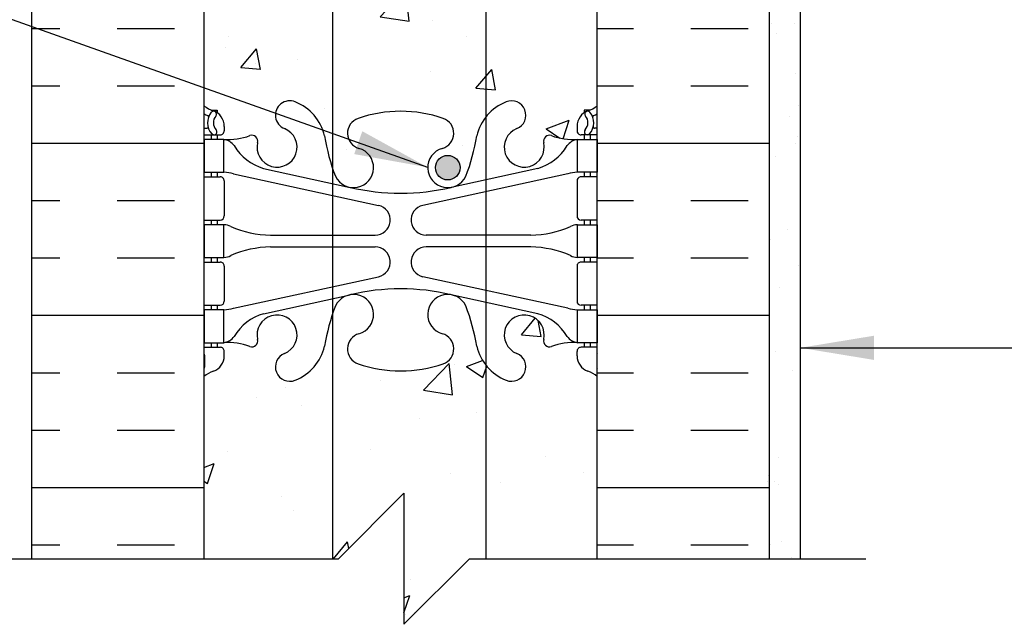
# Model space of a CAD drawing. Units: inches. Extents: x 589.2 to 639.4, y 193.6 to 231.6.
# Drawn here: x 605.1 to 620.1, y 193.6 to 202.8 of the extents above; entities that cross this region are included whole.
import ezdxf

# ---------------------------------------------------------------- set-up
doc = ezdxf.new("R2010")
doc.units = ezdxf.units.IN
doc.header["$LTSCALE"] = 0.1
doc.header["$MEASUREMENT"] = 0
for name, color, linetype in [('HATCH', 12, 'Continuous'), ('line25', 2, 'Continuous'), ('LINE3', 3, 'Continuous'), ('LINE50', 5, 'Continuous'), ('LINE9', 9, 'Continuous'), ('TEXT', 4, 'Continuous'), ('Web_Edge', 9, 'Continuous')]:
    doc.layers.add(name, color=color, linetype=linetype)
doc.styles.add('DIM', font='romans.shx', dxfattribs={"width": 0.7})
doc.dimstyles.new('ext', dxfattribs={"dimscale": 12, "dimtxt": 0.09375, "dimasz": 0.09375, "dimexe": 0.09375, "dimexo": 0.0625, "dimgap": 0.0625, "dimtad": 0, "dimjust": 1, "dimdec": 1, "dimzin": 3, "dimdsep": 46, "dimlunit": 4, "dimtxsty": 'DIM', "dimcen": 0.09, "dimdle": 0.09375, "dimclrt": 4, "dimadec": 0, "dimazin": 0, "dimtfac": 1, "dimtdec": 1, "dimtmove": 2, "dimatfit": 3, "dimfxl": 0, "dimfrac": 2, "dimtolj": 1, "dimtzin": 0, "dimarcsym": 0})

msp = doc.modelspace()

# ---------------------------------------------------------------- hatches: boundary and pattern name
at = {"layer": 'HATCH'}
h = msp.add_hatch(dxfattribs=at)
h.set_pattern_fill('AR-CONC', color=256, scale=0.5, style=0)
h.set_pattern_definition([(49.99999999999999, (0, 0), (3.586300913003767, -0.3137606749129755), [0.375, -4.125]), (355, (0, 0), (-0.693756668065, 3.760960668500059), [0.3, -3.3]), (100.4514, (0.2988584, -0.0261467), (2.892546908570108, 3.447197710304768), [0.31870095, -3.50571056]), (46.18420000000001, (0, 1), (5.336205243128222, -0.8275950716450904), [0.5625, -6.1875]), (96.6356, (0.444683725, 0.931033465), (4.673313527743517, 4.870589354502209), [0.47805144, -5.258565]), (351.1842, (0, 1), (4.673309725668136, 4.870593004626623), [0.45, -4.95]), (21, (0.5, 0.75), (2.984535260592308, -2.013094453326694), [0.375, -4.125]), (326.0000000000001, (0.5, 0.75), (1.216576659607909, 3.625750225234265), [0.3, -3.3]), (71.4514, (0.748711165, 0.58224197), (4.20111314290745, 1.612652483549762), [0.31870095, -3.50571056]), (37.50000000000001, (0, 0), (0.06079927658645334, 1.664469269156557), [0, -3.26, 0, -3.35, 0, -3.3125]), (7.499999999999999, (0, 0), (1.315347687210743, 1.972058559411801), [0, -1.91, 0, -3.185, 0, -1.2625]), (327.5, (-1.115, 0), (2.669112180862045, -0.112774358671899), [0, -1.25, 0, -3.9, 0, -5.175]), (317.5, (-1.615, 0), (2.915930846711931, 0.5005249116615882), [0, -1.625, 0, -2.59, 0, -3.675])])
h.paths.add_polyline_path([(612.1629477799406, 230.5831911964271), (611.8632530174817, 230.5831911964271), (610.8646014287623, 229.5845396077074), (610.8646014287623, 231.6127567071108), (609.8659498400424, 230.5831911964271), (609.8232175943418, 230.5831911964271), (609.8232175943418, 226.8723681298179, 0.01161084575634838), (609.8705630415005, 226.7413487955114, 1.553131786923457), (610.2287931408255, 227.1656534871577, -0.7355925422349285), (610.2160082703906, 227.6237000642977, -0.082755147470133), (610.8646014287623, 227.7317891480774, -0.08275514747013303), (611.513194587134, 227.6237000642977, -0.7355925422305266), (611.5004097166989, 227.1656534871585, 1.553131786918333), (611.858639816024, 226.7413487955114, 0.05315652255485315), (612.024479270241, 227.3554304274262, -0.1085752084335894), (612.1629477799406, 227.6436811564202)])
h.paths.add_polyline_path([(610.3336301236849, 226.8720690434332, -1), (609.9586301236849, 226.8720690434332, -1)], flags=16)
h.paths.add_polyline_path([(613.8646014287623, 230.5831911964271), (612.1629477799406, 230.5831911964271), (612.1629477799406, 227.6436811564202, -0.1322940707373429), (612.472887143048, 227.876187331877, -1), (612.6363157144767, 227.4676642578154, 2.182094824737359), (613.046395868342, 227.2547548263663, -0.6014354320944703), (613.1658993385668, 227.3596381687898, 0.1004604156426163), (613.5595978086359, 227.3024754129425), (613.664597808416, 227.3024754129425), (613.6645978084115, 227.3724754129425), (613.617097808626, 227.3724754129425, -0.4142135623888824), (613.554597808626, 227.4349754129459), (613.5545978086296, 227.502475412956, -0.3178372451770343), (613.721264475293, 227.7381776733368, 0.08241458984435975), (613.8646014287623, 227.817284149906)])
h.paths.add_polyline_path([(609.8232175943418, 230.5831911964271), (607.8646014287623, 230.5831911964271), (607.8646014287623, 227.817284149906, 0.0824145898443576), (608.0079383822316, 227.7381776733369, -0.3178372451770551), (608.1746050488949, 227.502475412956), (608.1746050488986, 227.4349754129459, -0.4142135623888804), (608.1121050488986, 227.3724754129425), (608.0646050491131, 227.3724754129425), (608.0646050491085, 227.3024754129425), (608.1696050488887, 227.3024754129425, 0.1004604156426031), (608.5633035189577, 227.3596381687898, -0.6014354320963431), (608.6828069891828, 227.2547548263663, 2.182094824738814), (609.0928871430478, 227.4676642578154, -1), (609.2563157144767, 227.876187331877, -0.2443795113558933), (609.7047235872836, 227.3554304274261, 0.041520050947564), (609.8232175943418, 226.8723681298179)])
h.paths.add_polyline_path([(613.0765324652785, 210.6925788697141, 0.2731437547749286), (613.3634880484758, 211.1122047739191), (610.0959916271902, 211.1122047739191), (610.0959916271902, 211.5310705580476, 0.2861917392324203), (609.9815804627361, 211.4823676662476, 0.2040008429818689), (609.8232175943419, 211.5810919725705), (609.8232175943419, 210.1447579303529), (609.9108742522043, 210.1037346149766, 0.1098692816784789), (610.8645962412614, 209.891604428489, 0.1098692816785044), (611.8183182303188, 210.1037346149766)])
h.paths.add_polyline_path([(609.8232175943419, 211.5810919725705, 0.2861754820370176), (609.5913171760568, 211.4823676662476, 0.5205670500000031), (609.3935837425637, 211.4823676662476, 0.3744259891028083), (609.1951791819952, 211.5316353938869), (609.1951791819952, 210.4386799037255), (609.8232175943419, 210.1447579303529)])
h.paths.add_polyline_path([(609.1951791819952, 211.5316353938869, 0.1223025936358579), (609.1386117312851, 211.4823676662476, 0.5205670500000008), (608.8836397200067, 211.4823676662476, 0.520567050000018), (608.7275344254747, 211.4823676662476, 0.5205670499999892), (608.4309343759334, 211.4823676662476, 0.528286113162063), (608.2295514705511, 211.5008726810292), (608.2295514705511, 211.1436581124029), (607.8645992412623, 211.1436581124029), (607.8645992412623, 211.1122047739191), (608.3645987412501, 211.1122047739191, 0.2721805133515796), (608.6548959276195, 210.6915324636714), (609.1951791819952, 210.4386799037255)])
h.paths.add_polyline_path([(609.1951791819952, 219.3306667359481, -0.3065102483536535), (609.8232175943418, 220.2589148586558), (609.8232175943418, 221.5567122373141, 0.2834696879370355), (609.5936751465163, 221.4576316372904, 0.5205670499999461), (609.3959417130234, 221.4576316372904, 0.5205670500000361), (609.1409697017447, 221.4576316372904, 0.5205670499999463), (608.8859976904662, 221.4576316372904, 0.5205670500001706), (608.729892395934, 221.4576316372905, 0.5205670499998873), (608.4332923463928, 221.4576316372904, 0.5205670500000825), (608.1939308746375, 221.4576316372904, 0.4476431269447669), (607.8645992412623, 221.4967231225496), (607.8645992412623, 219.9036493524029), (608.2295514705511, 219.9036493524029), (608.2295514705511, 218.7036505524028), (607.8645992412623, 218.7036505524029), (607.8645992412623, 217.9536513024029), (608.2295514705511, 217.9536513024029), (608.2295514705511, 216.7536525024028), (607.8645992412623, 216.7536525024029), (607.8645992412623, 216.0036532524029), (608.2295514705511, 216.0036532524029), (608.2295514705511, 214.8036544524028), (607.8645992412623, 214.8036544524029), (607.8645992412623, 214.053655202403), (608.2295514705511, 214.053655202403), (608.2295514705511, 212.9736562824029), (607.8645992412623, 212.9736562824029), (607.8645992412623, 212.2236570324029), (608.2295514705511, 212.2236570324029), (608.2295514705511, 211.5008726810292, -0.528286113161994), (608.4309343759334, 211.4823676662476, -0.5205670499999987), (608.7275344254747, 211.4823676662476, -0.5205670499999843), (608.8836397200067, 211.4823676662476, -0.5205670500000069), (609.1386117312851, 211.4823676662476, -0.1223025936358644), (609.1951791819952, 211.5316353938869)])
h.paths.add_polyline_path([(609.8232175943418, 220.2589148586558, 0.3065102483536535), (609.1951791819952, 219.3306667359481), (609.1951791819952, 211.5316353938869, -0.3744259891028052), (609.3935837425637, 211.4823676662476, -0.5205670499999949), (609.5913171760568, 211.4823676662476, -0.2861754820370075), (609.8232175943419, 211.5810919725705)])
h.paths.add_polyline_path([(610.0959916271902, 219.6007432780365), (613.8648121310913, 219.6007432780365), (613.8648321296603, 220.3306667359481), (610.1951791819952, 220.3306667359481, 0.0955697158208821), (609.8232175943418, 220.2589148586558), (609.8232175943419, 211.5810919725705, -0.2040008429818598), (609.9815804627361, 211.4823676662476, -0.2861917392324203), (610.0959916271902, 211.5310705580476), (610.0959916271902, 211.6115305682789)])
h.paths.add_polyline_path([(613.8648668700341, 221.5986481574091), (613.8646014287623, 221.5986481574091), (613.8432930546652, 221.5987201611265), (613.8646014287623, 221.598719577316), (613.8646014287623, 223.6876666759789, 0.06439757034050518), (613.7545978086486, 223.7536262012425), (613.664597808648, 223.7536262012356), (613.6645978086452, 223.7953522611598, -0.2490694201798125), (613.5545978086292, 224.0024754129292), (613.5545978086255, 224.0699754129394, -0.4142135623889448), (613.6170978086255, 224.1324754129427), (613.6645978086234, 224.1324754129427), (613.6645978086189, 224.2024754129427), (613.559597808634, 224.2024754129427, 0.1004604156419956), (613.1658993385672, 224.1453126570954, -0.6014354320978242), (613.0463958683417, 224.2501959995188, 2.182094824738818), (612.6363157144767, 224.0372865680697, -1), (612.4728871430478, 223.6287634940081, -0.2443795113559089), (612.0244792702409, 224.149520398459, 0.05315652255484667), (611.858639816024, 224.7636020303737, 1.553131786923446), (611.5004097166991, 224.3392973387274, -0.7355925422349318), (611.513194587134, 223.8812507615874, -0.08275514747013313), (610.8646014287623, 223.7731616778076, -0.08275514747013307), (610.2160082703906, 223.8812507615874, -0.7355925422305252), (610.2287931408257, 224.3392973387266, 1.553131786918846), (609.8705630415005, 224.7636020303735, 0.01161084575632985), (609.8232175943418, 224.6325826960671), (609.8232175943418, 220.2589148586558, -0.09556971582088165), (610.1951791819952, 220.3306667359481), (613.8648321296603, 220.3306667359481)])
h.paths.add_polyline_path([(638.4327304571116, 221.5980464554759), (616.4896453551914, 221.5986476559094), (616.4896106148312, 220.3306667359481), (620.4269918962464, 220.3306667359481), (620.6286525356428, 220.5323273753445), (620.8303131750392, 220.3306667359481), (616.4896106148312, 220.3306667359481), (616.4895906162624, 219.6007432780365), (624.4788033260199, 219.6007432780365), (624.4788033260199, 217.1041143062372), (624.6036347746101, 217.1041143062372), (624.6036347746101, 219.6007432780365), (632.5928474843674, 219.6007432780365), (632.5928474843674, 217.1041143062372), (632.7176789329574, 217.1041143062372), (632.7176789329574, 219.6007432780365), (638.4327304571116, 219.6007432780365)])
edge = h.paths.add_edge_path()
edge.add_ellipse((612.7495962412626, 198.0128393242501), major_axis=(-0.5267945519839896, 0.5267945519839897), ratio=0.9999999999999918, start_angle=58.26522148387352, end_angle=83.05237864712842, ccw=False)
edge.add_ellipse((609.0616327408114, 197.3711789049502), major_axis=(-2.121320343559847, 2.121320343559847), ratio=0.9999999999999375, start_angle=234.0272674072238, end_angle=246.1983899770581)
edge.add_ellipse((611.5830675463397, 198.3252537713851), major_axis=(-0.2156675682622834, 0.2156675682622834), ratio=0.9999999999998559, start_angle=250.3781731784864, end_angle=300.7184936581273)
edge.add_line((611.6583068451449, 198.6208278702429), (611.638688513193, 198.6251392629425))
edge.add_ellipse((611.5830675463397, 198.3252537713851), major_axis=(-0.2156675682622834, 0.2156675682622834), ratio=0.9999999999998559, start_angle=304.4925236558224, end_angle=479.2746540497048)
edge.add_ellipse((611.4353582206294, 197.8006520604671), major_axis=(0.1697056274849152, 0.1697056274849152), ratio=0.999999999999864, start_angle=243.9229639064327, end_angle=389.27465404965636, ccw=False)
edge.add_ellipse((610.8645962412623, 199.4655336667408), major_axis=(-1.414213562373034, 1.414213562373035), ratio=0.999999999999966, start_angle=134.999999999999, end_angle=153.922963906354, ccw=False)
edge.add_ellipse((610.8645962412623, 199.4655336667408), major_axis=(1.414213562373034, 1.414213562373034), ratio=0.9999999999999658, start_angle=206.0770360936461, end_angle=225.000000000001, ccw=False)
edge.add_ellipse((610.2938342618953, 197.8006520604671), major_axis=(-0.1697056274849152, 0.1697056274849152), ratio=0.9999999999998641, start_angle=-29.274654049656306, end_angle=116.0770360935673, ccw=False)
edge.add_ellipse((610.146124936185, 198.3252537713851), major_axis=(0.2156675682622834, 0.2156675682622834), ratio=0.9999999999998559, start_angle=240.7253459502952, end_angle=415.5074763441776)
edge.add_line((610.0905039693317, 198.6251392629425), (610.0708856373798, 198.6208278702429))
edge.add_ellipse((610.146124936185, 198.3252537713851), major_axis=(0.2156675682622834, 0.2156675682622834), ratio=0.9999999999998559, start_angle=419.2815063418727, end_angle=469.6218268215136)
edge.add_ellipse((612.6675597417133, 197.3711789049502), major_axis=(2.121320343559828, 2.121320343559828), ratio=0.999999999999943, start_angle=113.8016100229421, end_angle=116.4621886638233)
edge.add_line((609.8232175943419, 198.3249701550085), (609.8232175943419, 194.5986746574092))
edge.add_line((609.8232175943419, 194.5986746574092), (609.9146954910614, 194.5986746574092))
edge.add_line((609.9146954910614, 194.5986746574092), (610.9146954910614, 195.5986746574092))
edge.add_line((610.9146954910614, 195.5986746574092), (610.9146954910614, 193.5986746574092))
edge.add_line((610.9146954910614, 193.5986746574092), (611.9146954910614, 194.5986746574092))
edge.add_line((611.9146954910614, 194.5986746574092), (612.1629477799406, 194.5986746574092))
edge.add_line((612.1629477799406, 194.5986746574092), (612.1629477799406, 197.5536350311206))
edge = h.paths.add_edge_path()
edge.add_ellipse((613.5545926211197, 196.9877406206928), major_axis=(-0.3535533905933037, 0.3535533905933038), ratio=0.9999999999999128, start_angle=-83.31622504592615, end_angle=-64.47122063530354)
edge.add_ellipse((613.8045926211297, 197.6948474018757), major_axis=(-0.1767766952966945, 0.1767766952966945), ratio=0.9999999999995077, start_angle=45.00000000437831, end_angle=115.5287793646875, ccw=False)
edge.add_line((613.5545926211297, 197.6948474018567), (613.5545926211261, 197.7623474018726))
edge.add_ellipse((613.6170926211261, 197.7623474018757), major_axis=(-0.04419417382416668, 0.04419417382416668), ratio=0.9999999999996623, start_angle=-45.00000000000972, end_angle=45.000000002615195, ccw=False)
edge.add_line((613.6170926211261, 197.8248474018757), (613.6645926209115, 197.8248474018757))
edge.add_line((613.6645926209115, 197.8248474018757), (613.6645926209161, 197.8948474018758))
edge.add_line((613.6645926209161, 197.8948474018758), (613.5595926211442, 197.8948474018758))
edge.add_ellipse((613.5035596769857, 196.8964184814363), major_axis=(0.7071067811865741, 0.707106781186574), ratio=0.9999999999999829, start_angle=41.78786643792485, end_angle=64.90670316133954)
edge.add_ellipse((613.133969367931, 197.921832184446), major_axis=(0.06363961030679695, 0.06363961030679693), ratio=0.999999999999598, start_angle=121.6795056680993, end_angle=243.8651388026112, ccw=False)
edge.add_ellipse((612.7495962412626, 198.0128393242501), major_axis=(-0.2156675682619165, 0.2156675682619165), ratio=0.9999999999999134, start_angle=211.6795056680903, end_angle=473.1962520106035)
edge.add_ellipse((612.5545962412624, 197.5253970199721), major_axis=(-0.1555634918610532, 0.1555634918610533), ratio=0.9999999999999365, start_angle=113.19625201055649, end_angle=293.1962520105566, ccw=False)
edge.add_ellipse((612.7495962412626, 198.0128393242501), major_axis=(-0.5267945519839896, 0.5267945519839897), ratio=0.9999999999999918, start_angle=83.05237864712842, end_angle=113.19625201061439, ccw=False)
edge.add_line((612.1629477799406, 197.5536350311206), (612.1629477799406, 194.5986746574092))
edge.add_line((612.1629477799406, 194.5986746574092), (613.8645932412624, 194.5986746574092))
edge.add_line((613.8645932412624, 194.5986746574092), (613.8645932412624, 197.3800410355678))
edge = h.paths.add_edge_path()
edge.add_ellipse((612.6675597417133, 197.3711789049502), major_axis=(2.121320343559828, 2.121320343559828), ratio=0.999999999999943, start_angle=116.4621886638233, end_angle=125.9727325927763)
edge.add_ellipse((608.9795962412621, 198.0128393242501), major_axis=(0.5267945519839897, 0.5267945519839896), ratio=0.9999999999999918, start_angle=246.8037479893855, end_angle=301.7347785161265, ccw=False)
edge.add_ellipse((609.1745962412623, 197.5253970199721), major_axis=(0.155563491861066, 0.155563491861066), ratio=0.9999999999997723, start_angle=66.80374798944678, end_angle=246.8037479894468, ccw=False)
edge.add_ellipse((608.9795962412621, 198.0128393242501), major_axis=(0.2156675682619166, 0.2156675682619166), ratio=0.9999999999999132, start_angle=246.8037479893965, end_angle=508.3204943319097)
edge.add_ellipse((608.5952231145938, 197.921832184446), major_axis=(-0.06363961030679692, 0.06363961030679693), ratio=0.9999999999995982, start_angle=116.1348611973888, end_angle=238.3204943319006, ccw=False)
edge.add_ellipse((608.225632805539, 196.8964184814363), major_axis=(-0.7071067811865741, 0.7071067811865742), ratio=0.9999999999999831, start_angle=-64.90670316133954, end_angle=-41.78786643792485)
edge.add_line((608.1695998613804, 197.8948474018758), (608.0645998616086, 197.8948474018758))
edge.add_line((608.0645998616086, 197.8948474018758), (608.0645998616131, 197.8248474018757))
edge.add_line((608.0645998616131, 197.8248474018757), (608.1120998613986, 197.8248474018757))
edge.add_ellipse((608.1120998613986, 197.7623474018757), major_axis=(0.04419417382416668, 0.04419417382416668), ratio=0.9999999999996623, start_angle=314.99999999999034, end_angle=405.00000000000966, ccw=False)
edge.add_line((608.1745998613986, 197.7623474018757), (608.174599861395, 197.6948474018567))
edge.add_ellipse((607.924599861395, 197.6948474018757), major_axis=(0.1767766952966945, 0.1767766952966945), ratio=0.9999999999995075, start_angle=244.4712206353125, end_angle=314.9999999956217, ccw=False)
edge.add_ellipse((608.174599861405, 196.9877406206928), major_axis=(0.3535533905933044, 0.3535533905933044), ratio=0.9999999999999107, start_angle=64.47122063530357, end_angle=83.3162250459099)
edge.add_line((607.8645992412625, 197.3800410355679), (607.8645992412625, 194.5986746574092))
edge.add_line((607.8645992412625, 194.5986746574092), (609.8232175943419, 194.5986746574092))
edge.add_line((609.8232175943419, 194.5986746574092), (609.8232175943419, 198.3249701550085))
edge = h.paths.add_edge_path()
edge.add_arc((611.7228843453715, 206.5482966065614), 1.999997999999972, 161.7747519609427, 179.9854399072728)
edge.add_arc((608.979598126261, 206.4983428111291), 0.7449992550002252, -68.19625201057829, 3.883865904433492, ccw=False)
edge.add_arc((609.1745979312614, 206.0109009942932), 0.2199997799999677, 111.8037479894, 291.8037479894247, ccw=False)
edge.add_arc((608.9795981262613, 206.4983428111289), 0.3049996949999867, 291.8037479893873, 551.0944368300259)
edge.add_arc((608.5576346666894, 206.4155994187263), 0.1249998750000072, -58.07320012581448, 11.094436830037182, ccw=False)
edge.add_arc((608.9145981912582, 205.8427110082327), 0.5499994499999831, 121.9267998741829, 180.0000000000711)
edge.add_line((608.3645987412582, 205.842711008232), (608.3645987412615, 204.3273980452224))
edge.add_line((608.3645987412615, 204.3273980452224), (608.2645988412614, 204.3273980452225))
edge.add_line((608.2645988412614, 204.3273980452225), (608.2645988412614, 204.2973980752228))
edge.add_arc((608.2145988912614, 204.2973980752224), 0.04999995000001432, -90, 4.558842192636803e-10, ccw=False)
edge.add_line((608.2145988912614, 204.2473981252224), (608.0885120608268, 204.2473981252225))
edge.add_line((608.0885120608268, 204.2473981252225), (608.0457075607936, 204.1161309917873))
edge.add_arc((607.989599116262, 204.1240649152219), 0.05666660999949774, 208.0724869306109, 351.9515430631816, ccw=False)
edge.add_line((607.93959916626, 204.0973982752268), (607.8645992412623, 204.3273980452203))
edge.add_line((607.8645992412623, 204.3273980452203), (607.8645992412623, 203.5986656574091))
edge.add_line((607.8645992412623, 203.5986656574091), (607.8645992412623, 201.5096537681838))
edge.add_ellipse((608.1745998614055, 201.9019541830585), major_axis=(0.3535533905932821, 0.3535533905932821), ratio=0.9999999999998423, start_angle=186.6837749540124, end_angle=201.4218215181291)
edge.add_line((607.9745998613761, 201.4436966135758), (608.0645998613767, 201.4436966135826))
edge.add_line((608.0645998613767, 201.4436966135826), (608.0645998613794, 201.4019705536584))
edge.add_ellipse((607.9245998613954, 201.1948474018756), major_axis=(-0.1767766952966945, 0.1767766952966945), ratio=0.9999999999995077, start_angle=225.0000000043783, end_angle=280.9442022618575, ccw=False)
edge.add_line((608.1745998613954, 201.1948474018946), (608.1745998613991, 201.1273474018784))
edge.add_ellipse((608.1120998613991, 201.1273474018756), major_axis=(-0.04419417382416668, 0.04419417382416668), ratio=0.9999999999996623, start_angle=134.9999999999903, end_angle=225.0000000026152, ccw=False)
edge.add_line((608.1120998613991, 201.0648474018756), (608.0645998614012, 201.0648474018756))
edge.add_line((608.0645998614012, 201.0648474018756), (608.0645998614058, 200.9948474018756))
edge.add_line((608.0645998614058, 200.9948474018756), (608.1695998613876, 200.9948474018756))
edge.add_ellipse((608.225632805539, 201.9932763223151), major_axis=(0.7071067811865741, 0.707106781186574), ratio=0.9999999999999829, start_angle=221.7878664379249, end_angle=244.9067031613395)
edge.add_ellipse((608.5952231145938, 200.9678626193055), major_axis=(0.06363961030679695, 0.06363961030679693), ratio=0.999999999999598, start_angle=301.6795056680994, end_angle=423.8651388026112, ccw=False)
edge.add_ellipse((608.9795962412621, 200.8768554795013), major_axis=(-0.2156675682619165, 0.2156675682619165), ratio=0.9999999999999134, start_angle=31.67950566809026, end_angle=293.1962520106035)
edge.add_ellipse((609.1745962412623, 201.3642977837794), major_axis=(-0.1555634918610532, 0.1555634918610533), ratio=0.9999999999999365, start_angle=-66.80374798944342, end_angle=113.19625201055649, ccw=False)
edge.add_ellipse((608.9795962412621, 200.8768554795013), major_axis=(-0.5267945519839896, 0.5267945519839897), ratio=0.9999999999999918, start_angle=238.26522148387352, end_angle=293.19625201061444, ccw=False)
edge.add_ellipse((612.6675597417133, 201.5185158988012), major_axis=(-2.121320343559847, 2.121320343559847), ratio=0.9999999999999375, start_angle=54.02726740722382, end_angle=63.53781133617682)
edge.add_line((609.8232175943419, 200.564724648743), (609.8232175943419, 207.1738029894514))
edge = h.paths.add_edge_path()
edge.add_line((613.8645932412624, 204.3273980452245), (613.795701810792, 204.1161309917818))
edge.add_arc((613.739593366261, 204.1240649152219), 0.05666660999949775, 208.0724869362164, 351.95154305759337, ccw=False)
edge.add_line((613.6895934162617, 204.0973982752219), (613.6406804216963, 204.2473981252225))
edge.add_line((613.6406804216963, 204.2473981252225), (613.5145935912616, 204.2473981252224))
edge.add_arc((613.5145935912616, 204.2973980752224), 0.04999995000001433, 180.0000000001954, 270, ccw=False)
edge.add_line((613.4645936412616, 204.2973980752222), (613.4645936412613, 204.3273980452225))
edge.add_line((613.4645936412613, 204.3273980452225), (613.3645937412615, 204.3273980452224))
edge.add_line((613.3645937412615, 204.3273980452224), (613.3645937412649, 205.8427110082319))
edge.add_arc((612.8145942912649, 205.8427110082326), 0.5499994499999716, 359.999999999926, 418.0732001258303)
edge.add_arc((613.1715578158337, 206.4155994187263), 0.1249998750000052, 168.9055631699628, 238.0732001257564, ccw=False)
edge.add_arc((612.7495943562618, 206.498342811129), 0.3049996949999924, 348.9055631699584, 608.1962520105889)
edge.add_arc((612.5545945512615, 206.0109009942932), 0.2199997800000276, -111.80374798945218, 68.19625201057801, ccw=False)
edge.add_arc((612.7495943562622, 206.498342811129), 0.7449992550002251, 176.1161340954372, 248.19625201055078, ccw=False)
edge.add_arc((610.0063081371516, 206.5482966065614), 1.999997999999999, 0.01456009277358276, 23.96382882349882)
edge.add_arc((611.583066827867, 207.1871152901477), 0.3049996950005395, 34.67032243386141, 254.2746540498742)
edge.add_arc((611.4353576498667, 206.6625141038303), 0.2399997600001648, -71.07703609365029, 74.27465404967012, ccw=False)
edge.add_arc((610.8645962412616, 208.3273940452223), 1.999997999999936, 270, 288.9229639063474, ccw=False)
edge.add_arc((610.8645962412617, 208.3273940452223), 1.999997999999936, 251.0770360936526, 269.99999999999676, ccw=False)
edge.add_arc((610.2938348326579, 206.6625141038299), 0.2399997600001648, 105.72534595061319, 251.0770360933049, ccw=False)
edge.add_arc((610.1461256546555, 207.1871152901466), 0.3049996950005395, 285.7253459503048, 505.3296775658945)
edge.add_arc((611.7228843453715, 206.5482966065614), 1.999997999999973, 156.0361711764999, 161.7747519609427)
edge.add_line((609.8232175943419, 207.1738029894514), (609.8232175943419, 200.564724648743))
edge.add_ellipse((612.6675597417133, 201.5185158988012), major_axis=(-2.121320343559847, 2.121320343559847), ratio=0.9999999999999375, start_angle=63.53781133617682, end_angle=66.19838997705803)
edge.add_ellipse((610.146124936185, 200.5644410323664), major_axis=(-0.2156675682622834, 0.2156675682622834), ratio=0.9999999999998559, start_angle=70.37817317848636, end_angle=120.7184936581273)
edge.add_line((610.0708856373798, 200.2688669335086), (610.0905039693317, 200.264555540809))
edge.add_ellipse((610.146124936185, 200.5644410323664), major_axis=(-0.2156675682622834, 0.2156675682622834), ratio=0.9999999999998559, start_angle=124.4925236558224, end_angle=299.2746540497048)
edge.add_ellipse((610.2938342618953, 201.0890427432843), major_axis=(0.1697056274849152, 0.1697056274849152), ratio=0.999999999999864, start_angle=63.9229639064327, end_angle=209.2746540496563, ccw=False)
edge.add_ellipse((610.8645962412623, 199.4241611370106), major_axis=(-1.414213562373034, 1.414213562373035), ratio=0.999999999999966, start_angle=-45.00000000000102, end_angle=-26.077036093646086, ccw=False)
edge.add_ellipse((610.8645962412623, 199.4241611370106), major_axis=(1.414213562373034, 1.414213562373034), ratio=0.9999999999999658, start_angle=26.077036093646086, end_angle=45.00000000000102, ccw=False)
edge.add_ellipse((611.4353582206294, 201.0890427432843), major_axis=(-0.1697056274849152, 0.1697056274849152), ratio=0.9999999999998641, start_angle=150.7253459503437, end_angle=296.07703609356736, ccw=False)
edge.add_ellipse((611.5830675463397, 200.5644410323664), major_axis=(0.2156675682622834, 0.2156675682622834), ratio=0.9999999999998559, start_angle=60.72534595029516, end_angle=235.5074763441777)
edge.add_line((611.638688513193, 200.264555540809), (611.6583068451449, 200.2688669335086))
edge.add_ellipse((611.5830675463397, 200.5644410323664), major_axis=(0.2156675682622834, 0.2156675682622834), ratio=0.9999999999998559, start_angle=239.2815063418727, end_angle=289.6218268215136)
edge.add_ellipse((609.0616327408114, 201.5185158988012), major_axis=(2.121320343559828, 2.121320343559828), ratio=0.999999999999943, start_angle=293.801610022942, end_angle=305.9727325927763)
edge.add_ellipse((612.7495962412626, 200.8768554795013), major_axis=(0.5267945519839897, 0.5267945519839896), ratio=0.9999999999999918, start_angle=66.8037479893855, end_angle=121.73477851612651, ccw=False)
edge.add_ellipse((612.5545962412624, 201.3642977837794), major_axis=(0.155563491861066, 0.155563491861066), ratio=0.9999999999997723, start_angle=246.8037479894468, end_angle=426.80374798944683, ccw=False)
edge.add_ellipse((612.7495962412626, 200.8768554795013), major_axis=(0.2156675682619166, 0.2156675682619166), ratio=0.9999999999999132, start_angle=66.80374798939648, end_angle=328.3204943319097)
edge.add_ellipse((613.133969367931, 200.9678626193055), major_axis=(-0.06363961030679692, 0.06363961030679693), ratio=0.9999999999995982, start_angle=-63.86513880261123, end_angle=58.32049433190059, ccw=False)
edge.add_ellipse((613.5035596769857, 201.9932763223151), major_axis=(-0.7071067811865741, 0.7071067811865742), ratio=0.9999999999999831, start_angle=115.0932968386605, end_angle=138.2121335620751)
edge.add_line((613.5595926211371, 200.9948474018756), (613.6645926211189, 200.9948474018756))
edge.add_line((613.6645926211189, 200.9948474018756), (613.6645926211235, 201.0648474018756))
edge.add_line((613.6645926211235, 201.0648474018756), (613.6170926211256, 201.0648474018756))
edge.add_ellipse((613.6170926211256, 201.1273474018756), major_axis=(0.04419417382416668, 0.04419417382416668), ratio=0.9999999999996623, start_angle=134.9999999973848, end_angle=225.0000000000097, ccw=False)
edge.add_line((613.5545926211256, 201.1273474018787), (613.5545926211292, 201.1948474018946))
edge.add_ellipse((613.8045926211292, 201.1948474018756), major_axis=(0.1767766952966945, 0.1767766952966945), ratio=0.9999999999995075, start_angle=79.05579773814247, end_angle=134.9999999956217, ccw=False)
edge.add_line((613.6645926211453, 201.4019705536584), (613.664592621148, 201.4436966135826))
edge.add_line((613.664592621148, 201.4436966135826), (613.7545926211486, 201.4436966135758))
edge.add_ellipse((613.5545926211192, 201.9019541830585), major_axis=(-0.3535533905932821, 0.3535533905932822), ratio=0.9999999999998437, start_angle=158.5781784818709, end_angle=173.3162250459897)
edge.add_line((613.8645932412624, 201.5096537681838), (613.8645932412624, 203.5986656574091))
edge.add_line((613.8645932412624, 203.5986656574091), (613.8645932412624, 204.3273980452245))
h.paths.add_polyline_path([(611.7705675463397, 200.5644410323664, -1), (611.3955675463397, 200.5644410323664, -1)], flags=16)
edge = h.paths.add_edge_path()
edge.add_arc((608.1265467045756, 224.4487394561158), 0.2500000000000266, 279.917697888007, 322.7223381229261)
edge.add_arc((608.9739764576982, 223.9205643786242), 0.7500000000000242, 108.3123533734584, 149.8450195505096, ccw=False)
edge.add_line((608.7383285940844, 224.6325826960672), (608.1696050488912, 224.6325826960672))
edge.add_line((608.1696050488912, 224.6325826960672), (608.1696050488912, 224.2024754129427))
edge = h.paths.add_edge_path()
edge.add_arc((608.2256379930664, 223.2040464925047), 1.000000000000006, 70.09329680592025, 93.21213353926113)
edge.add_line((608.1696050488912, 224.2024754129427), (607.8696050488909, 224.2024754129426))
edge.add_line((607.8696050488909, 224.2024754129426), (607.869605048891, 224.6325826960672))
edge.add_line((607.869605048891, 224.6325826960672), (607.8645992412623, 224.6325826960672))
edge.add_line((607.8645992412623, 224.6325826960672), (607.8645992412623, 221.4967231225495))
edge.add_line((607.8645992412623, 221.4967231225495), (609.8232175943418, 221.4967231225495))
edge.add_line((609.8232175943418, 221.4967231225495), (609.8232175943418, 224.6325826960672))
edge.add_arc((612.6675649292134, 223.6788069160175), 3.000000000000048, 161.462500287866, 170.972732581112)
edge.add_arc((608.9796014287105, 224.3204673352963), 0.7450000000000266, 291.80374799368786, 346.7347785654641, ccw=False)
edge.add_arc((609.1746014287623, 223.8330250310389), 0.2200000000000296, 111.8037479894366, 291.80374798940915, ccw=False)
edge.add_arc((608.9796014287621, 224.320467335317), 0.3050000000000291, 291.8037479893947, 553.3204943319275)
edge.add_arc((608.5952283020939, 224.2294601955126), 0.08999999999997149, -108.86513842287229, 13.320494332013595, ccw=False)
h.paths.add_polyline_path([(616.4896006787624, 221.5986476571335), (616.4896006787623, 220.3306667359481), (616.4896106148312, 220.3306667359481), (616.4896453551914, 221.5986476559094)])
h = msp.add_hatch(dxfattribs=at)
h.set_pattern_fill('AR-SAND', color=256, scale=0.4993, style=0)
h.set_pattern_definition([(37.50000000000001, (616.7491161288938, 187.1125518623635), (-0.03145258370412735, 0.9620631078682702), [0, -0.758936, 0, -0.8488100000000001, 0, -0.8113625]), (7.499999999999999, (616.7491161288938, 187.1125518623635), (0.8836495089401762, 1.409097530369209), [0, -0.409426, 0, -0.6840410000000001, 0, -0.2621325]), (327.5, (616.1349771288938, 187.1125518623635), (1.554891031572522, 0.002825565431006374), [0, -0.24965, 0, -0.8987400000000001, 0, -1.173355]), (317.5, (616.1349771288938, 187.1125518623635), (1.500959013662946, 0.4382234095716706), [0, -0.124825, 0, -0.589174, 0, -0.6740550000000001])])
h.paths.add_polyline_path([(616.9617212996382, 211.6115305682789), (616.4895906162623, 211.6115305682789), (616.4895906162624, 203.5986656574091), (616.4895906162624, 199.6970502808533), (616.961721299638, 199.6970502808533)])
h.paths.add_polyline_path([(616.4623955052782, 194.5986746574091), (616.961721299638, 194.5986746574091), (616.961721299638, 200.2678084722812), (616.4623955052782, 200.2678084722812)])
h = msp.add_hatch(dxfattribs=at)
h.set_pattern_fill('INSUL', color=256, scale=7, style=0)
h.set_pattern_definition([(0, (606.5384526125592, 198.3103949792852), (0, 2.625), []), (0, (606.5384526125592, 199.1853949792852), (0, 2.625), [0.875, -0.875]), (0, (606.5384526125592, 200.0603949792852), (0, 2.625), [0.875, -0.875])])
h.paths.add_polyline_path([(607.8645992412623, 203.5986656574091), (607.1771006787624, 203.5986656574091), (607.1771006787624, 203.0986661574091), (605.6771006787624, 203.0986661574091), (605.6771006787624, 203.5986656574091), (605.2396018662623, 203.5986656574091), (605.2396018662623, 194.5986746574092), (607.8645992412625, 194.5986746574092)])
h.paths.add_polyline_path([(613.8645932412625, 194.5986746574092), (616.4895906162624, 194.5986746574091), (616.4895906162624, 203.5986656574091), (616.0520910537623, 203.5986656574091), (616.0520910537618, 204.0986651574092), (614.5520925537623, 204.0986651574091), (614.5520925537623, 203.5986656574091), (613.8645932412624, 203.5986656574092)])
at = {"layer": 'LINE3'}
msp.add_hatch(color=256, dxfattribs=at).paths.add_polyline_path([(611.7705675463397, 200.5644410323664, 1), (611.3955675463397, 200.5644410323664, 1)])

# ---------------------------------------------------------------- linework, layer by layer
at = {"layer": 'line25'}
for p, q in [((607.8645992412623, 203.5986656574091), (607.8645992412625, 194.5986746574092)), ((613.8645932412624, 194.5986746574092), (613.8645932412624, 203.5986656574091))]:
    msp.add_line(p, q, dxfattribs=at)
at = {"layer": 'LINE3'}
for p, q in [((609.8232175943418, 230.5831911964271), (609.8232175943419, 194.5986746574092)), ((612.1629477799405, 209.6122047739191), (612.1629477799406, 194.5986746574092))]:
    msp.add_line(p, q, dxfattribs=at)
msp.add_circle((611.5830675463397, 200.5644410323664), 0.1875, dxfattribs=at)
at = {"layer": 'LINE50'}
for p, q in [((605.2396018662623, 194.5986746574092), (605.2396018662623, 203.5986656574091)), ((616.4895906162624, 194.5986746574091), (616.4895906162624, 203.5986656574091))]:
    msp.add_line(p, q, dxfattribs=at)
at = {"layer": 'LINE9'}
for p, q in [((616.9617212996379, 194.5986746574091), (616.961721299638, 211.6115305682789)), ((609.9146954910614, 194.5986746574092), (610.9146954910614, 195.5986746574092)), ((610.9146954910614, 195.5986746574092), (610.9146954910614, 193.5986746574092)), ((603.8676696824847, 194.5986746574092), (609.9146954910614, 194.5986746574092)), ((610.9146954910614, 193.5986746574092), (611.9146954910614, 194.5986746574092)), ((611.9146954910613, 194.5986746574092), (617.9617212996379, 194.5986746574091))]:
    msp.add_line(p, q, dxfattribs=at)
at = {"layer": 'Web_Edge'}
for p, q in [((607.9745998613761, 201.4436966135758), (608.0645998613767, 201.4436966135826)), ((608.0645998613767, 201.4436966135826), (608.0645998613794, 201.4019705536585)), ((613.7545926211486, 201.4436966135758), (613.664592621148, 201.4436966135826)), ((613.664592621148, 201.4436966135826), (613.6645926211453, 201.4019705536585)), ((607.8645962412623, 201.1648474018756), (607.9064753977849, 201.1648474018756)), ((608.1745998613954, 201.1948474018946), (608.1745998613991, 201.1273474018784)), ((613.5545926211292, 201.1948474018946), (613.5545926211256, 201.1273474018784)), ((613.8645962412623, 201.1648474018756), (613.8227170847398, 201.1648474018756)), ((607.8645962412623, 201.0648474018756), (608.1120998613991, 201.0648474018756)), ((608.1695998613912, 200.9948474018756), (607.8695998613911, 200.9948474018756)), ((607.8695998613911, 200.9948474018756), (607.8695998613911, 200.4948474018756)), ((607.9745998613761, 201.0648474018755), (607.9745998613761, 200.9948474018756)), ((608.0645998614012, 201.0648474018755), (608.0645998614058, 200.9948474018756)), ((608.1695998613912, 200.4948474018756), (608.1695998613912, 200.9948474018756)), ((613.5595926211334, 200.4948474018756), (613.5595926211334, 200.9948474018756)), ((613.5595926211334, 200.9948474018756), (613.8595926211336, 200.9948474018756)), ((613.8645962412623, 201.0648474018756), (613.6170926211256, 201.0648474018756)), ((613.6645926211235, 201.0648474018755), (613.6645926211189, 200.9948474018756)), ((613.7545926211486, 201.0648474018755), (613.7545926211486, 200.9948474018756)), ((613.8595926211336, 200.9948474018756), (613.8595926211336, 200.4948474018756)), ((608.7745998614404, 200.5537431933578), (610.0964554302712, 200.2632476271031)), ((612.9545926210843, 200.5537431933578), (611.6327370522534, 200.2632476271031)), ((607.8645962412623, 200.4248474018756), (608.1120998613991, 200.4248474018757)), ((607.8695998613911, 200.4948474018756), (608.1695998613912, 200.4948474018756)), ((607.9745998613761, 200.4948474018756), (607.9745998613761, 200.4248474018756)), ((608.0645998614394, 200.4948474018756), (608.064599861444, 200.4248474018757)), ((608.1745998613991, 200.3623474018757), (608.1745998613991, 199.8273474018757)), ((608.3135997375601, 200.4710447283512), (610.524834984218, 199.9894867733325)), ((613.4155927449646, 200.4710447283512), (611.2043574983066, 199.9894867733325)), ((613.5545926211256, 200.3623474018757), (613.5545926211256, 199.8273474018757)), ((613.8595926211336, 200.4948474018756), (613.5595926211334, 200.4948474018756)), ((613.8645962412623, 200.4248474018756), (613.6170926211256, 200.4248474018757)), ((613.6645926210853, 200.4948474018756), (613.6645926210807, 200.4248474018757)), ((613.7545926211486, 200.4948474018756), (613.7545926211486, 200.4248474018756)), ((607.8645962412623, 199.7648474018756), (608.1120998613991, 199.7648474018757)), ((607.9745998613756, 199.7648474018757), (607.9745998613756, 199.6948474018757)), ((608.0645998614867, 199.7648474018757), (608.0645998614913, 199.6948474018757)), ((613.8645962412623, 199.7648474018756), (613.6170926211256, 199.7648474018757)), ((613.664592621038, 199.7648474018757), (613.6645926210334, 199.6948474018757)), ((613.7545926211491, 199.7648474018757), (613.7545926211491, 199.6948474018757)), ((608.1695998614763, 199.6948474018757), (607.8695998614761, 199.6948474018757)), ((607.8695998614761, 199.6948474018757), (607.8695998614761, 199.1948474018757)), ((608.1695998614763, 199.1948474018757), (608.1695998614763, 199.6948474018757)), ((613.5595926210484, 199.1948474018757), (613.5595926210484, 199.6948474018757)), ((613.5595926210484, 199.6948474018757), (613.8595926210486, 199.6948474018757)), ((613.8595926210486, 199.6948474018757), (613.8595926210486, 199.1948474018757)), ((608.8793258214763, 199.5348474018757), (610.4754674565146, 199.5348474018758)), ((612.8498666610484, 199.5348474018757), (611.2537250260101, 199.5348474018758)), ((608.8793258214763, 199.3548474018758), (610.4754674565146, 199.3548474018758)), ((612.8498666610484, 199.3548474018758), (611.2537250260101, 199.3548474018758)), ((607.8695998614761, 199.1948474018757), (608.1695998614763, 199.1948474018757)), ((607.9745998613756, 199.1948474018757), (607.9745998613756, 199.1248474018756)), ((608.0645998615236, 199.1948474018757), (608.0645998615281, 199.1248474018757)), ((613.8595926210486, 199.1948474018757), (613.5595926210484, 199.1948474018757)), ((613.6645926210011, 199.1948474018757), (613.6645926209966, 199.1248474018757)), ((613.7545926211491, 199.1948474018757), (613.7545926211491, 199.1248474018756)), ((607.8645962412623, 199.1248474018756), (608.1120998613991, 199.1248474018757)), ((608.1745998613995, 199.0623474018757), (608.1745998613995, 198.5273474018757)), ((613.5545926211252, 199.0623474018757), (613.5545926211252, 198.5273474018757)), ((613.8645962412623, 199.1248474018756), (613.6170926211256, 199.1248474018757)), ((608.3135997375601, 198.4186500754003), (610.524834984218, 198.900208030419)), ((613.4155927449646, 198.4186500754003), (611.2043574983066, 198.900208030419)), ((608.7745998614404, 198.3359516103936), (610.0964554302712, 198.6264471766484)), ((612.9545926210843, 198.3359516103936), (611.6327370522534, 198.6264471766484)), ((607.8645962412623, 198.4648474018756), (608.1120998613995, 198.4648474018757)), ((607.9745998613756, 198.4648474018756), (607.9745998613756, 198.3948474018758)), ((608.0645998615709, 198.4648474018757), (608.0645998615754, 198.3948474018758)), ((613.8645962412623, 198.4648474018756), (613.6170926211252, 198.4648474018757)), ((613.6645926209538, 198.4648474018757), (613.6645926209493, 198.3948474018758)), ((613.7545926211491, 198.4648474018756), (613.7545926211491, 198.3948474018758)), ((608.1695998615609, 198.3948474018758), (607.8695998615607, 198.3948474018758)), ((607.8695998615607, 198.3948474018758), (607.8695998615607, 197.8948474018758)), ((608.1695998615609, 197.8948474018758), (608.1695998615609, 198.3948474018758)), ((613.5595926209638, 197.8948474018758), (613.5595926209638, 198.3948474018758)), ((613.5595926209638, 198.3948474018758), (613.859592620964, 198.3948474018758)), ((613.859592620964, 198.3948474018758), (613.859592620964, 197.8948474018758)), ((607.8645962412623, 197.8248474018757), (608.1120998613986, 197.8248474018757)), ((607.8695998615607, 197.8948474018758), (608.1695998615609, 197.8948474018758)), ((607.9745998613756, 197.8948474018758), (607.9745998613756, 197.8248474018757)), ((608.0645998616086, 197.8948474018758), (608.0645998616131, 197.8248474018758)), ((613.859592620964, 197.8948474018758), (613.5595926209638, 197.8948474018758)), ((613.8645962412623, 197.8248474018757), (613.6170926211261, 197.8248474018757)), ((613.6645926209161, 197.8948474018758), (613.6645926209115, 197.8248474018758)), ((613.7545926211491, 197.8948474018758), (613.7545926211491, 197.8248474018757)), ((607.8745998616608, 197.7048474018771), (607.8745998616758, 197.5187773435006)), ((608.174599861395, 197.6948474018567), (608.1745998613986, 197.7623474018729)), ((613.5545926211297, 197.6948474018567), (613.5545926211261, 197.7623474018729)), ((613.8545926208639, 197.7048474018771), (613.8545926208488, 197.5187773435006))]:
    msp.add_line(p, q, dxfattribs=at)
for centre, major_axis, ratio, start_param, end_param in [((609.1745962412623, 201.3642977837794), (-0.1555634918610532, 0.1555634918610533), 0.9999999999999365, -1.16594535508833, 1.975647298501463), ((608.9795962412621, 200.8768554795013), (-0.5267945519839896, 0.5267945519839897), 0.9999999999999918, 4.158512607887121, 5.117239952092267), ((612.7495962412626, 200.8768554795013), (0.5267945519839897, 0.5267945519839896), 0.9999999999999918, 1.165945355087319, 2.124672699292465), ((612.5545962412624, 201.3642977837794), (0.155563491861066, 0.155563491861066), 0.9999999999997722, 4.307538008678183, 7.449130662267976), ((608.1745998614055, 201.9019541830585), (0.3535533905932821, 0.3535533905932821), 0.9999999999998423, 3.25823888577584, 3.587153907519028), ((608.1683072698505, 201.2494068082087), (-0.1767766952966543, 0.1767766952966543), 0.9999999999999643, 0.0892650739674945, 1.52648011050839), ((608.010540898796, 201.3803035015476), (0.03182630859296344, 0.03182630859296343), 0.9999999999961415, 4.785481610748587, 7.966520475956625), ((607.9245998613954, 201.1948474018756), (-0.1767766952966945, 0.1767766952966945), 0.9999999999995077, 3.926990817063658, 5.157950234313672), ((610.8645962412623, 199.4241611370106), (-1.414213562373034, 1.414213562373035), 0.999999999999966, -0.7853981633974653, -0.4551301389955238), ((610.8645962412623, 199.4241611370106), (1.414213562373034, 1.414213562373034), 0.9999999999999658, 0.455130138995524, 0.7853981633974653), ((613.8045926211292, 201.1948474018756), (0.1767766952966945, 0.1767766952966945), 0.9999999999995076, 1.125235072865914, 2.356194490115929), ((613.7186515837287, 201.3803035015476), (-0.03182630859296343, 0.03182630859296344), 0.9999999999961416, 4.599850138402547, 7.780889003610586), ((613.5545926211192, 201.9019541830585), (-0.3535533905932822, 0.3535533905932822), 0.9999999999998436, 2.696031399660558, 3.024946421403746), ((613.5608852126742, 201.2494068082087), (0.1767766952966543, 0.1767766952966542), 0.9999999999999645, 4.756705196671196, 6.193920233212092), ((608.1745998614055, 201.9019541830585), (0.4242640687115635, 0.4242640687115634), 0.9999999999926875, 3.384030645388894, 3.49196349914359), ((607.9133100529392, 201.339701894498), (-0.01414213562372986, 0.01414213562372987), 0.9999999999994807, 3.591741031514479, 5.062759825942287), ((608.1683072698505, 201.2494068082087), (-0.1131370849898627, 0.1131370849898627), 0.9999999999998047, 0.08726780997597183, 1.526480110507898), ((610.2938342618953, 201.0890427432843), (0.1697056274849152, 0.1697056274849152), 0.999999999999864, 1.115666187800747, 3.652531754138588), ((611.4353582206294, 201.0890427432843), (-0.1697056274849152, 0.1697056274849152), 0.9999999999998641, 2.630653553040998, 5.16751911937884), ((613.5608852126742, 201.2494068082087), (0.1131370849898627, 0.1131370849898627), 0.9999999999998047, 4.756705196671688, 6.195917497203614), ((613.8158824295855, 201.339701894498), (0.01414213562372986, 0.01414213562372986), 0.999999999999481, 1.2204254812373, 2.691444275665108), ((613.5545926211192, 201.9019541830585), (-0.4242640687115636, 0.4242640687115637), 0.9999999999926872, 2.791221808035996, 2.899154661790692), ((607.9064753977849, 201.1848474018756), (0.01414213562376447, 0.01414213562376447), 0.9999999999953306, 3.926990816989576, 5.744822194461076), ((608.0170708603795, 201.1110140755587), (0.03181980515347014, 0.03181980515347013), 0.9999999999989456, 3.097276437306456, 6.23886909089625), ((608.1120998613991, 201.1273474018756), (-0.04419417382416668, 0.04419417382416668), 0.9999999999996623, 2.356194490192176, 3.926990817032885), ((608.9795962412621, 200.8768554795013), (-0.2156675682619165, 0.2156675682619165), 0.9999999999999134, 0.5529116793123809, 5.117239952092076), ((612.7495962412626, 200.8768554795013), (0.2156675682619166, 0.2156675682619166), 0.9999999999999132, 1.165945355087511, 5.730273627867206), ((613.6170926211256, 201.1273474018756), (0.04419417382416668, 0.04419417382416668), 0.9999999999996624, 2.356194490146701, 3.92699081698741), ((613.7121216221452, 201.1110140755587), (-0.03181980515345503, 0.03181980515345503), 0.9999999999992002, 0.04431621628782678, 3.18590886987762), ((613.8227170847398, 201.1848474018756), (-0.01414213562376447, 0.01414213562376447), 0.9999999999953305, 0.5383631127185105, 2.35619449019001), ((608.225632805539, 201.9932763223151), (0.7071067811865741, 0.707106781186574), 0.9999999999999829, 3.870928510315216, 4.27442833036978), ((608.12654151712, 200.7485833586442), (0.1767766952966492, 0.1767766952966492), 0.9999999999996505, 6.14840508024422, 6.895486990119063), ((608.5952231145938, 200.9678626193055), (0.06363961030679695, 0.06363961030679693), 0.9999999999995979, 5.26530065969723, 7.397842256528341), ((612.6675597417133, 201.5185158988012), (-2.121320343559846, 2.121320343559846), 0.9999999999999375, 0.9429537021114758, 1.155379864618876), ((609.0616327408114, 201.5185158988012), (2.121320343559828, 2.121320343559828), 0.9999999999999432, 5.127805442560711, 5.340231605068113), ((613.133969367931, 200.9678626193055), (-0.06363961030679692, 0.06363961030679693), 0.9999999999995982, -1.114656949348755, 1.017884647482357), ((613.5035596769857, 201.9932763223151), (-0.7071067811865741, 0.7071067811865742), 0.9999999999999831, 2.008756976809806, 2.41225679686437), ((613.6026509654047, 200.7485833586442), (-0.1767766952966492, 0.1767766952966492), 0.9999999999996516, -0.6123016829394763, 0.1347802269353666), ((608.9739712702439, 201.2767584361789), (-0.5303300858900217, 0.530330085890022), 0.999999999999782, 1.311701858408823, 2.087131201120526), ((610.146124936185, 200.5644410323664), (-0.2156675682622834, 0.2156675682622834), 0.9999999999998559, 1.22833084350335, 5.223328080934331), ((611.5830675463397, 200.5644410323664), (0.2156675682622834, 0.2156675682622834), 0.9999999999998559, 1.059857226245255, 5.054854463676236), ((612.7552212122808, 201.2767584361789), (0.530330085890022, 0.530330085890022), 0.9999999999997816, 4.19605410605906, 4.971483448770762), ((608.1120998613991, 200.3623474018757), (0.04419417382416668, 0.04419417382416668), 0.9999999999996624, 5.497787143781969, 7.068583470577203), ((608.0789511004363, 199.4989644759564), (-0.7071067811880299, 0.70710678118803), 0.9999999999989717, -1.022255261117238, -0.8761715321396345), ((613.6502413820884, 199.4989644759564), (0.7071067811880288, 0.7071067811880287), 0.9999999999989739, 0.8761715321396333, 1.022255261117237), ((613.6170926211256, 200.3623474018757), (-0.04419417382416668, 0.04419417382416668), 0.9999999999996623, -0.7853981633976171, 0.785398163397617), ((610.8645962412628, 203.5303193356685), (-2.373162221005856, 2.373162221005856), 0.9999999999999785, 2.12527260951215, 2.356194490192334), ((610.8645962412619, 203.5303193356685), (2.373162221005849, 2.373162221005849), 0.9999999999999795, 3.926990816987252, 4.157912697667435), ((610.4754674565146, 199.7648474018758), (0.162634559672922, 0.1626345596729219), 0.9999999999998295, 3.926990816987327, 6.852258787531612), ((611.2537250260101, 199.7648474018758), (-0.1626345596729218, 0.1626345596729219), 0.9999999999998301, -0.5690734803520252, 2.35619449019226), ((608.1120998613991, 199.8273474018757), (0.04419417382416597, 0.04419417382416596), 0.9999999999996948, 3.926990816987394, 5.497787143781985), ((613.6170926211256, 199.8273474018757), (-0.04419417382416597, 0.04419417382416597), 0.9999999999996948, 0.785398163397601, 2.356194490192192), ((608.1654771063894, 199.4761637424863), (-0.154660175859195, 0.1546601758591951), 0.9999999999991183, -1.300379435355111, -0.8042485281913774), ((608.9094755822938, 201.1345633116305), (1.131370849898428, 1.131370849898428), 0.99999999999993, 3.518013728165556, 3.908146101129746), ((612.8197169002309, 201.1345633116305), (-1.131370849898429, 1.131370849898429), 0.9999999999999297, 2.37503920604984, 2.76517157901403), ((613.5637153761353, 199.4761637424863), (0.1546601758591952, 0.1546601758591951), 0.9999999999991176, 0.8042485281913778, 1.300379435355111), ((608.9094755822938, 197.7551314921209), (-1.131370849898429, 1.131370849898429), 0.9999999999999297, -0.7665534475399529, -0.3764210745757626), ((608.9094755822938, 197.7551314921209), (-1.131370849898429, 1.131370849898429), 0.9999999999999297, -0.7665534475399529, -0.3764210745757626), ((610.4754674565146, 199.1248474018756), (-0.1626345596729218, 0.1626345596729219), 0.9999999999998301, 2.572519173237768, 5.497787143782053), ((611.2537250260101, 199.1248474018756), (0.162634559672922, 0.1626345596729219), 0.9999999999998295, 0.7853981633975334, 3.710666133941818), ((612.8197169002309, 197.7551314921209), (1.131370849898428, 1.131370849898428), 0.99999999999993, 0.3764210745757625, 0.7665534475399528), ((612.8197169002309, 197.7551314921209), (1.131370849898428, 1.131370849898428), 0.99999999999993, 0.3764210745757625, 0.7665534475399528), ((608.1654771063894, 199.4135310612652), (0.1546601758591952, 0.1546601758591951), 0.9999999999991176, 3.945841181781171, 4.441972088944904), ((608.1654771063894, 199.4135310612652), (0.1546601758591952, 0.1546601758591951), 0.9999999999991176, 3.945841181781171, 4.441972088944904), ((613.5637153761353, 199.4135310612652), (-0.154660175859195, 0.1546601758591951), 0.9999999999991183, 1.841213218234683, 2.337344125398416), ((613.5637153761353, 199.4135310612652), (-0.154660175859195, 0.1546601758591951), 0.9999999999991183, 1.841213218234683, 2.337344125398416), ((608.1120998613995, 199.0623474018757), (0.04419417382416668, 0.04419417382416668), 0.9999999999996624, 5.497787143781969, 7.068583470577203), ((613.6170926211252, 199.0623474018757), (-0.04419417382416668, 0.04419417382416668), 0.9999999999996623, -0.7853981633976171, 0.785398163397617), ((610.8645962412628, 195.359375468083), (2.373162221005849, 2.373162221005849), 0.9999999999999795, 0.7853981633974585, 1.016320044077643), ((610.8645962412619, 195.359375468083), (-2.373162221005856, 2.373162221005856), 0.9999999999999785, -1.016320044077643, -0.785398163397459), ((610.146124936185, 198.3252537713851), (0.2156675682622834, 0.2156675682622834), 0.9999999999998559, 4.201449879835049, 8.196447117266029), ((611.5830675463397, 198.3252537713851), (-0.2156675682622834, 0.2156675682622834), 0.9999999999998559, 4.369923497093144, 8.364920734524123), ((608.1120998613995, 198.5273474018757), (0.04419417382416597, 0.04419417382416596), 0.9999999999996948, 3.926990816987394, 5.497787143781985), ((608.0789511004363, 199.390730327795), (0.7071067811880288, 0.7071067811880287), 0.9999999999989739, 4.017764185729426, 4.16384791470703), ((612.6675597417133, 197.3711789049502), (2.121320343559828, 2.121320343559828), 0.9999999999999432, 1.986212788970919, 2.19863895147832), ((609.0616327408114, 197.3711789049502), (-2.121320343559846, 2.121320343559846), 0.9999999999999375, 4.084546355701269, 4.29697251820867), ((613.6502413820884, 199.390730327795), (-0.7071067811880299, 0.70710678118803), 0.9999999999989717, 2.119337392472556, 2.265421121450159), ((613.6170926211252, 198.5273474018757), (-0.04419417382416597, 0.04419417382416597), 0.9999999999996948, 0.785398163397601, 2.356194490192192), ((608.9739712702439, 197.6129363675726), (0.530330085890022, 0.530330085890022), 0.9999999999997816, 1.054461452469267, 1.829890795180969), ((608.9795962412621, 198.0128393242501), (0.2156675682619166, 0.2156675682619166), 0.9999999999999132, 4.307538008677303, 8.871866281456999), ((612.7495962412626, 198.0128393242501), (-0.2156675682619165, 0.2156675682619165), 0.9999999999999134, 3.694504332902174, 8.258832605681869), ((612.7552212122808, 197.6129363675726), (-0.5303300858900217, 0.530330085890022), 0.999999999999782, 4.453294511998616, 5.22872385471032), ((608.12654151712, 198.1411114451072), (-0.1767766952966492, 0.1767766952966492), 0.9999999999996516, 2.529290970650317, 3.27637288052516), ((610.2938342618953, 197.8006520604671), (-0.1697056274849152, 0.1697056274849152), 0.9999999999998641, -0.5109391005487949, 2.025926465789046), ((611.4353582206294, 197.8006520604671), (0.1697056274849152, 0.1697056274849152), 0.999999999999864, 4.25725884139054, 6.794124407728381), ((613.6026509654047, 198.1411114451072), (0.1767766952966492, 0.1767766952966492), 0.9999999999996505, 3.006812426654426, 3.75389433652927), ((608.1120998613986, 197.7623474018757), (0.04419417382416668, 0.04419417382416668), 0.9999999999996624, 5.497787143781969, 7.068583470577203), ((608.225632805539, 196.8964184814363), (-0.7071067811865741, 0.7071067811865742), 0.9999999999999831, -1.132835676779987, -0.7293358567254232), ((608.5952231145938, 197.921832184446), (-0.06363961030679692, 0.06363961030679693), 0.9999999999995982, 2.026935704241038, 4.15947730107215), ((608.9795962412621, 198.0128393242501), (0.5267945519839897, 0.5267945519839896), 0.9999999999999918, 4.307538008677112, 5.266265352882257), ((612.7495962412626, 198.0128393242501), (-0.5267945519839896, 0.5267945519839897), 0.9999999999999918, 1.016919954297328, 1.975647298502473), ((613.133969367931, 197.921832184446), (0.06363961030679695, 0.06363961030679693), 0.9999999999995979, 2.123708006107436, 4.256249602938548), ((613.5035596769857, 196.8964184814363), (0.7071067811865741, 0.707106781186574), 0.9999999999999829, 0.7293358567254233, 1.132835676779987), ((613.6170926211261, 197.7623474018757), (-0.04419417382416668, 0.04419417382416668), 0.9999999999996623, -0.7853981633976171, 0.7853981634430918), ((607.8545998616609, 197.7048474018756), (0.0141421356237389, 0.0141421356237389), 0.9999999999929238, 5.497787143855339, 6.545193706176001), ((607.924599861395, 197.6948474018757), (0.1767766952966945, 0.1767766952966945), 0.9999999999995076, 4.266827726455707, 5.497787143705722), ((609.1745962412623, 197.5253970199721), (0.155563491861066, 0.155563491861066), 0.9999999999997722, 1.16594535508839, 4.307538008678183), ((612.5545962412624, 197.5253970199721), (-0.1555634918610532, 0.1555634918610533), 0.9999999999999365, 1.975647298501463, 5.117239952091256), ((613.8045926211297, 197.6948474018757), (-0.1767766952966945, 0.1767766952966945), 0.9999999999995077, 0.7853981634738645, 2.016357580723878), ((613.8745926208638, 197.7048474018756), (-0.0141421356237389, 0.0141421356237389), 0.9999999999929233, -0.2620083989964146, 0.7853981633242482), ((607.8545998616754, 197.5187773434989), (-0.0141421356237469, 0.0141421356237469), 0.9999999999875577, 2.898519791836445, 3.926990817075885), ((610.8645962412623, 199.4655336667408), (1.414213562373034, 1.414213562373034), 0.9999999999999658, 3.596722792585317, 3.926990816987258), ((610.8645962412623, 199.4655336667408), (-1.414213562373034, 1.414213562373035), 0.999999999999966, 2.356194490192328, 2.686462514594269), ((613.8745926208493, 197.5187773434989), (0.0141421356237469, 0.0141421356237469), 0.9999999999875575, 2.356194490103701, 3.384665515343141), ((608.174599861405, 196.9877406206928), (0.3535533905933044, 0.3535533905933044), 0.9999999999999107, 1.125235072865758, 1.454150094607741), ((613.5545926211197, 196.9877406206928), (-0.3535533905933037, 0.3535533905933038), 0.9999999999999128, -1.454150094607741, -1.125235072865757)]:
    msp.add_ellipse(centre, major_axis=major_axis, ratio=ratio, start_param=start_param, end_param=end_param, dxfattribs=at)

# ---------------------------------------------------------------- leaders
at = {"layer": 'TEXT'}
for points in [[(611.2781050789339, 200.5692257449017), (602.3022550301764, 203.7568653433837), (601.7114861093186, 203.7568653433837)], [(616.9617212996379, 197.8162702153645), (627.3439320406864, 197.8162702153645)]]:
    msp.add_leader(points, dimstyle='ext', override={"dimgap": 0.0625, "dimtad": 0}, dxfattribs=at)

doc.saveas('drawing.dxf')
